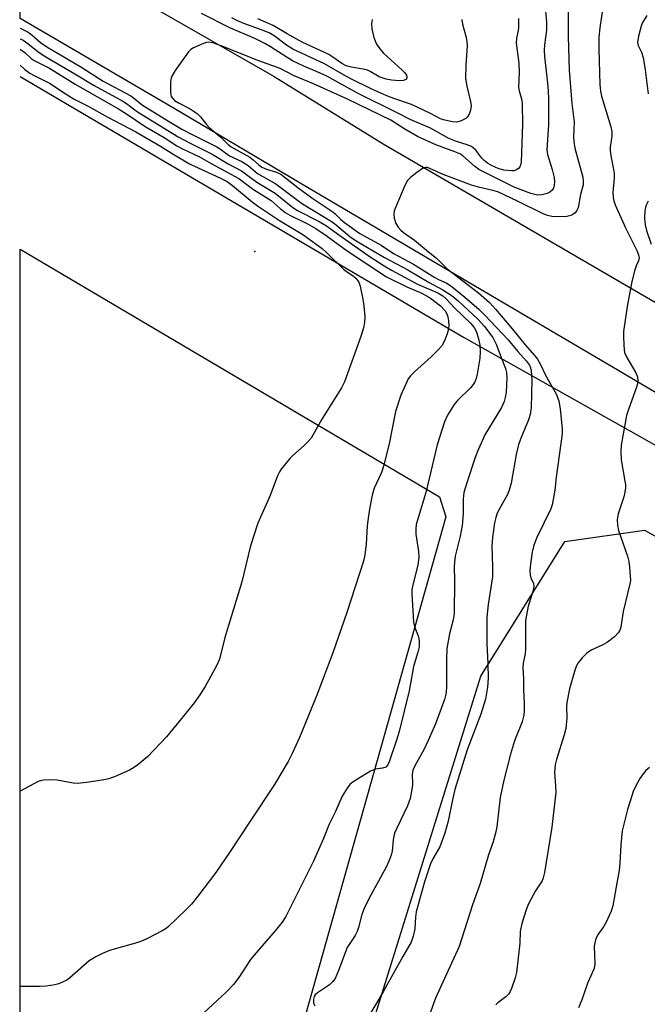
# Model space of a CAD drawing. Units: inches. Extents: x 1183770 to 1189770, y 541457 to 545458.
# Drawn here: x 1183770 to 1183934, y 543696 to 543953 of the extents above; entities that cross this region are included whole.
import ezdxf

# ---------------------------------------------------------------- set-up
doc = ezdxf.new("R2010")
doc.units = ezdxf.units.IN
doc.header["$MEASUREMENT"] = 0
for name, color, linetype in [('ELEV-Spot Elevation', 7, 'Continuous'), ('HYDRO-Canal', 164, 'Continuous'), ('NTRL-Pasture Land', 2, 'Continuous'), ('NTRL-Trees', 3, 'Continuous'), ('TRANS-Road', 130, 'Continuous'), ('Undefined', 1, 'Continuous')]:
    doc.layers.add(name, color=color, linetype=linetype)

msp = doc.modelspace()

# ---------------------------------------------------------------- linework, layer by layer
at = {"layer": 'ELEV-Spot Elevation'}
msp.add_point((1183831.32, 543892.16, 327.45), dxfattribs=at)
at = {"layer": 'HYDRO-Canal'}
msp.add_lwpolyline([(1183770.11, 543937.81), (1183885.77, 543869.82), (1183939.64, 543839.49), (1183961.36, 543826.99)], dxfattribs=at)
at = {"layer": 'NTRL-Pasture Land'}
msp.add_lwpolyline([(1183783.06, 543473.47), (1183770.08, 543440.4), (1183770.11, 543892.83), (1183879.53, 543828.16), (1183881.11, 543823.02), (1183821.22, 543610.41)], close=True, dxfattribs=at)
at = {"layer": 'NTRL-Trees'}
msp.add_lwpolyline([(1184068.3, 543670.69), (1183770, 542036.73), (1183770.08, 543361.96), (1183795.11, 543475.49), (1183890.26, 543781.42), (1183912.22, 543816.56), (1183933, 543819.48), (1184022.65, 543769.91)], close=True, dxfattribs=at)
at = {"layer": 'TRANS-Road'}
msp.add_lwpolyline([(1183943.49, 543853.17), (1183943.48, 543850.88), (1183926.28, 543861.07), (1183885.52, 543885.04), (1183845.04, 543908.91), (1183810.32, 543929.48), (1183770.11, 543953.01), (1183770.11, 543975.83), (1183836.36, 543937.86), (1183864.77, 543920.32), (1183943.52, 543874.44)], close=True, dxfattribs=at)
at = {"layer": 'Undefined', "elevation": 312}
for points in [[(1183933.54, 543953.72), (1183932.37, 543951.74), (1183932.05, 543950.94), (1183931.42, 543948.38), (1183931.17, 543946.68), (1183931.27, 543945.9), (1183932.19, 543944.17), (1183932.62, 543942.8), (1183933.16, 543939.62), (1183933.89, 543933.3)], [(1183933.94, 543905.3), (1183933.34, 543904.11), (1183933.04, 543902.81), (1183932.94, 543900.89), (1183933.16, 543899.12), (1183933.48, 543897.66), (1183934.66, 543894.09)], [(1183934.24, 543757.55), (1183933.34, 543756.85), (1183932.59, 543755.96), (1183931.78, 543754.73), (1183930.62, 543752.64), (1183930.01, 543751.3), (1183929.18, 543748.84), (1183928.53, 543746.63), (1183927.15, 543741.06), (1183926.76, 543737.41), (1183926.52, 543732.68), (1183926.33, 543730.72), (1183925.54, 543726.47), (1183924.74, 543721.51), (1183924.29, 543720.14), (1183922.93, 543717.28), (1183922.23, 543716.02), (1183920.69, 543713.85), (1183920.17, 543712.61), (1183919.97, 543711.82), (1183919.87, 543710.99), (1183919.97, 543706.4), (1183919.9, 543705.61), (1183919.74, 543704.95), (1183918.2, 543701.52), (1183916.62, 543697.01), (1183915.78, 543694.89)]]:
    msp.add_lwpolyline(points, dxfattribs=at)
at = {"layer": 'Undefined'}
for points in [[(1183913.09, 543955.17, 316), (1183913.07, 543948.29, 316), (1183913.29, 543939.5, 316), (1183913.98, 543930.78, 316), (1183914.6, 543925.94, 316), (1183914.47, 543922.07, 316), (1183914.5, 543920.9, 316), (1183914.82, 543919.19, 316), (1183916.85, 543911.6, 316), (1183917, 543910.54, 316), (1183916.92, 543909.59, 316), (1183916.3, 543907.06, 316), (1183915.63, 543903.61, 316), (1183915.35, 543902.89, 316), (1183914.89, 543902.29, 316), (1183914.25, 543901.81, 316), (1183913.78, 543901.57, 316), (1183912.67, 543901.31, 316), (1183910.91, 543901.21, 316), (1183908.82, 543901.36, 316), (1183907.66, 543901.56, 316), (1183906.52, 543901.99, 316), (1183899.84, 543905.33, 316), (1183894.71, 543907.73, 316), (1183893.37, 543908.15, 316), (1183889.64, 543908.96, 316), (1183887.84, 543909.46, 316), (1183880.49, 543912.28, 316), (1183877.01, 543913.87, 316), (1183876.34, 543914.08, 316), (1183875.85, 543914.09, 316), (1183875.09, 543913.81, 316), (1183873.62, 543912.82, 316), (1183871.96, 543911.54, 316), (1183871.17, 543910.68, 316), (1183870.48, 543909.38, 316), (1183868.06, 543903.87, 316), (1183867.65, 543902.76, 316), (1183867.54, 543901.93, 316), (1183867.7, 543900.86, 316), (1183868.13, 543899.53, 316), (1183868.68, 543898.55, 316), (1183869.37, 543897.75, 316), (1183870.12, 543897.12, 316), (1183872.97, 543895.14, 316), (1183876.6, 543892.11, 316), (1183878.71, 543890.47, 316), (1183881.53, 543887.68, 316), (1183889.67, 543881.44, 316), (1183892.5, 543878.89, 316), (1183894.11, 543877.18, 316), (1183898.57, 543871.92, 316), (1183901.85, 543867.89, 316), (1183904.39, 543865, 316), (1183905.07, 543864.11, 316), (1183905.83, 543862.75, 316), (1183907.19, 543859.75, 316), (1183909.91, 543855.05, 316), (1183910.6, 543853.28, 316), (1183910.95, 543851.03, 316), (1183911.45, 543845.91, 316), (1183911.47, 543844.65, 316), (1183909.88, 543833.34, 316), (1183909.57, 543829.95, 316), (1183909.34, 543828.48, 316), (1183908.88, 543826.15, 316), (1183908.51, 543825.04, 316), (1183904.91, 543817.6, 316), (1183904.08, 543815.59, 316), (1183903.63, 543813.74, 316), (1183903.23, 543810.75, 316), (1183903.07, 543808.88, 316), (1183903.11, 543807.85, 316), (1183903.32, 543807.05, 316), (1183903.97, 543805.61, 316), (1183904.11, 543804.86, 316), (1183903.92, 543803.79, 316), (1183902.65, 543799.64, 316), (1183902.14, 543797.3, 316), (1183901.93, 543795.83, 316), (1183901.96, 543788.42, 316), (1183901.83, 543787.26, 316), (1183901.33, 543784.77, 316), (1183901.23, 543783.67, 316), (1183901.44, 543780.75, 316), (1183901.44, 543777.91, 316), (1183901.58, 543774.28, 316), (1183901.57, 543772.35, 316), (1183901.47, 543771.27, 316), (1183901.02, 543769.47, 316), (1183899.09, 543764.58, 316), (1183897.99, 543761.05, 316), (1183896.3, 543754.3, 316), (1183895.28, 543749.75, 316), (1183894.41, 543742.15, 316), (1183894.13, 543740.45, 316), (1183893.47, 543738.22, 316), (1183892.3, 543734.8, 316), (1183890.08, 543727.3, 316), (1183888.12, 543721.8, 316), (1183884.66, 543710.93, 316), (1183878.42, 543697.39, 316), (1183876.76, 543692.79, 316)], [(1183922.02, 543955.21, 314), (1183921.3, 543950.51, 314), (1183921.06, 543948.08, 314), (1183921.04, 543945, 314), (1183921.33, 543935.79, 314), (1183921.5, 543934.04, 314), (1183921.76, 543932.69, 314), (1183924.15, 543924.71, 314), (1183924.43, 543923.47, 314), (1183924.45, 543922.3, 314), (1183924.04, 543919.44, 314), (1183923.98, 543918.59, 314), (1183924.14, 543917.19, 314), (1183924.87, 543913.62, 314), (1183925.02, 543912.52, 314), (1183925.01, 543911.35, 314), (1183924.72, 543907.62, 314), (1183924.78, 543906.26, 314), (1183924.96, 543905.44, 314), (1183925.32, 543904.41, 314), (1183928.04, 543898.41, 314), (1183930.92, 543892.45, 314), (1183931.38, 543891.3, 314), (1183931.53, 543890.53, 314), (1183931.39, 543889.79, 314), (1183930.79, 543888.48, 314), (1183930.42, 543887.41, 314), (1183929.67, 543884.36, 314), (1183928.42, 543877.81, 314), (1183927.48, 543871.3, 314), (1183927.44, 543870.12, 314), (1183927.53, 543867.77, 314), (1183927.62, 543866.6, 314), (1183927.77, 543865.82, 314), (1183928.32, 543864.58, 314), (1183930.74, 543860.57, 314), (1183931.12, 543859.54, 314), (1183931.26, 543858.49, 314), (1183931.16, 543857.66, 314), (1183930.91, 543856.83, 314), (1183928.81, 543851.01, 314), (1183928.29, 543849.38, 314), (1183926.91, 543841.69, 314), (1183926.79, 543840.06, 314), (1183926.85, 543837.82, 314), (1183927.87, 543832.25, 314), (1183927.96, 543831.43, 314), (1183927.96, 543830.56, 314), (1183927.82, 543829.38, 314), (1183927.58, 543828.21, 314), (1183926.13, 543823.73, 314), (1183925.87, 543822.31, 314), (1183925.95, 543820.85, 314), (1183926.22, 543819.41, 314), (1183928.5, 543812.71, 314), (1183928.89, 543811.3, 314), (1183929.09, 543809.85, 314), (1183929.25, 543807.5, 314), (1183929.27, 543806.34, 314), (1183929.16, 543805.47, 314), (1183927.38, 543798.32, 314), (1183926.75, 543794.24, 314), (1183926.5, 543793.42, 314), (1183926.12, 543792.71, 314), (1183925.17, 543791.69, 314), (1183923.33, 543790.3, 314), (1183922.05, 543789.58, 314), (1183919.08, 543788.18, 314), (1183917.93, 543787.43, 314), (1183916.73, 543786.2, 314), (1183915.64, 543784.88, 314), (1183915.12, 543783.92, 314), (1183914.7, 543782.65, 314), (1183913.44, 543778.08, 314), (1183912.68, 543774.57, 314), (1183912.61, 543773.42, 314), (1183912.72, 543770.59, 314), (1183912.41, 543767.74, 314), (1183911.98, 543766.1, 314), (1183910, 543759.72, 314), (1183909.66, 543758.3, 314), (1183909.51, 543756.25, 314), (1183909.77, 543752.79, 314), (1183909.79, 543751.03, 314), (1183909.7, 543749.58, 314), (1183908.82, 543742.07, 314), (1183906.91, 543730.2, 314), (1183906.57, 543728.78, 314), (1183906.25, 543728.05, 314), (1183904.49, 543725.44, 314), (1183902.69, 543722.07, 314), (1183902.11, 543720.46, 314), (1183901, 543716.94, 314), (1183900.49, 543714.85, 314), (1183900.48, 543711.81, 314), (1183899.56, 543704.12, 314), (1183899.22, 543702.69, 314), (1183898.26, 543699.92, 314), (1183897.92, 543699.13, 314), (1183897.47, 543698.47, 314), (1183896.75, 543697.8, 314), (1183894.72, 543696.21, 314), (1183894.17, 543695.64, 314)], [(1183907.13, 543954.91, 318), (1183907.44, 543951.98, 318), (1183907.42, 543949.91, 318), (1183906.87, 543946.11, 318), (1183906.78, 543944.69, 318), (1183906.87, 543943.02, 318), (1183907.75, 543935.28, 318), (1183907.93, 543932.25, 318), (1183907.88, 543925.23, 318), (1183907.49, 543918.71, 318), (1183907.69, 543917.51, 318), (1183908.92, 543913.55, 318), (1183909.41, 543911.5, 318), (1183909.47, 543910.35, 318), (1183909.41, 543909.5, 318), (1183909.19, 543908.69, 318), (1183908.91, 543908.21, 318), (1183908.31, 543907.66, 318), (1183907.55, 543907.3, 318), (1183906.15, 543906.95, 318), (1183905.09, 543906.91, 318), (1183903.34, 543907.36, 318), (1183898.93, 543908.95, 318), (1183889.73, 543913.61, 318), (1183888.61, 543914.47, 318), (1183885.62, 543917.12, 318), (1183884.83, 543917.66, 318), (1183883.5, 543918.23, 318), (1183878.57, 543920.03, 318), (1183873.78, 543922.18, 318), (1183870.47, 543924.07, 318), (1183866.82, 543926.42, 318), (1183855.51, 543931.93, 318), (1183846.63, 543935.96, 318), (1183841.59, 543938.05, 318), (1183837.9, 543939.97, 318), (1183832.4, 543941.97, 318), (1183822.56, 543945.84, 318), (1183820.36, 543946.6, 318), (1183819.26, 543946.77, 318), (1183818.72, 543946.7, 318), (1183817.93, 543946.45, 318), (1183815.31, 543945.31, 318), (1183814.61, 543944.86, 318), (1183814.01, 543944.25, 318), (1183810.56, 543939.42, 318), (1183809.65, 543937.92, 318), (1183809.48, 543937.39, 318), (1183809.37, 543936.56, 318), (1183809.34, 543933.71, 318), (1183809.55, 543932.66, 318), (1183809.83, 543932.19, 318), (1183810.41, 543931.57, 318), (1183811.38, 543930.94, 318), (1183814.47, 543929.44, 318), (1183816.29, 543928.2, 318), (1183817.18, 543927.3, 318), (1183818.69, 543925.36, 318), (1183819.42, 543924.54, 318), (1183822.52, 543921.94, 318), (1183824.36, 543920.13, 318), (1183825.18, 543919.48, 318), (1183830.06, 543916.83, 318), (1183830.93, 543916.15, 318), (1183832.37, 543914.77, 318), (1183833.15, 543914.22, 318), (1183834.35, 543913.68, 318), (1183837.02, 543912.88, 318), (1183838.09, 543912.33, 318), (1183842.95, 543908.57, 318), (1183846.43, 543906.02, 318), (1183851.68, 543902.56, 318), (1183852.3, 543902.05, 318), (1183853.7, 543900.62, 318), (1183854.71, 543899.75, 318), (1183858.73, 543896.87, 318), (1183864.25, 543893.81, 318), (1183867.49, 543891.63, 318), (1183872.7, 543888.86, 318), (1183878.28, 543885.4, 318), (1183879.24, 543884.87, 318), (1183881.37, 543883.91, 318), (1183882.78, 543882.94, 318), (1183886.1, 543880.29, 318), (1183889.87, 543877.06, 318), (1183891.35, 543875.63, 318), (1183897.44, 543869.17, 318), (1183899.94, 543866.11, 318), (1183902.2, 543863.56, 318), (1183902.93, 543862.52, 318), (1183903.19, 543861.88, 318), (1183903.36, 543861.07, 318), (1183903.54, 543858.72, 318), (1183903.36, 543851.43, 318), (1183903.18, 543849.7, 318), (1183902.74, 543848.3, 318), (1183900.76, 543843.7, 318), (1183900.11, 543841.82, 318), (1183899.49, 543839.26, 318), (1183898.18, 543831.79, 318), (1183897.67, 543829.92, 318), (1183897.14, 543828.64, 318), (1183895.2, 543825.28, 318), (1183894.57, 543823.92, 318), (1183894.15, 543822.8, 318), (1183893.86, 543821.39, 318), (1183893.35, 543817.63, 318), (1183893.16, 543815.3, 318), (1183893.33, 543809.93, 318), (1183893.28, 543807.29, 318), (1183892.16, 543800.08, 318), (1183891.84, 543796.8, 318), (1183891.86, 543789.98, 318), (1183892.12, 543784.61, 318), (1183892.21, 543780.86, 318), (1183892.01, 543778.57, 318), (1183891.48, 543775.44, 318), (1183890.24, 543771.51, 318), (1183886.73, 543762.18, 318), (1183883.5, 543751.89, 318), (1183882.84, 543749.16, 318), (1183881.77, 543743.61, 318), (1183880.88, 543740.5, 318), (1183879.55, 543736.92, 318), (1183877.78, 543733.81, 318), (1183877.13, 543732.48, 318), (1183875.58, 543727.81, 318), (1183873.39, 543719.95, 318), (1183873.2, 543718.53, 318), (1183873.09, 543715.5, 318), (1183872.65, 543713.61, 318), (1183872.1, 543712.04, 318), (1183869.89, 543708.3, 318), (1183864.88, 543699.25, 318), (1183863.31, 543696.57, 318), (1183858.85, 543689.22, 318)], [(1183900.08, 543953, 320), (1183900.08, 543950.74, 320), (1183899.99, 543949.88, 320), (1183899.58, 543947.84, 320), (1183899.51, 543946.54, 320), (1183900.21, 543941.34, 320), (1183900.23, 543938.97, 320), (1183900.12, 543934.94, 320), (1183900.26, 543934.1, 320), (1183900.94, 543931.68, 320), (1183901.09, 543930.62, 320), (1183901.17, 543925.44, 320), (1183900.83, 543915.52, 320), (1183900.66, 543914.74, 320), (1183900.45, 543914.28, 320), (1183900.1, 543913.87, 320), (1183899.41, 543913.42, 320), (1183898.88, 543913.27, 320), (1183898.31, 543913.23, 320), (1183896.23, 543913.45, 320), (1183894.82, 543913.88, 320), (1183893.21, 543914.58, 320), (1183892.05, 543915.24, 320), (1183891.17, 543915.91, 320), (1183890.56, 543916.55, 320), (1183888.94, 543918.64, 320), (1183888.3, 543919.23, 320), (1183887.82, 543919.55, 320), (1183886.75, 543920.01, 320), (1183883.68, 543920.99, 320), (1183881.92, 543921.71, 320), (1183877.18, 543924.37, 320), (1183871.82, 543926.63, 320), (1183868.82, 543928.22, 320), (1183858.14, 543933.53, 320), (1183850.11, 543937.9, 320), (1183847.57, 543939.09, 320), (1183844.11, 543940.53, 320), (1183841.18, 543941.89, 320), (1183839.72, 543942.77, 320), (1183835.44, 543945.59, 320), (1183833.93, 543946.44, 320), (1183831.32, 543947.73, 320), (1183824.8, 543950.56, 320), (1183817.39, 543954.32, 320)], [(1183885.29, 543952.7, 322), (1183885.5, 543951.54, 322), (1183886.38, 543948.39, 322), (1183886.63, 543946.99, 322), (1183886.73, 543945.86, 322), (1183886.32, 543940.8, 322), (1183886.29, 543937.33, 322), (1183886.61, 543935.36, 322), (1183887.61, 543931.34, 322), (1183887.75, 543930.18, 322), (1183887.58, 543929.06, 322), (1183887.23, 543927.98, 322), (1183886.81, 543927.29, 322), (1183886.4, 543926.92, 322), (1183885.12, 543926.27, 322), (1183884.01, 543925.97, 322), (1183882.86, 543926.03, 322), (1183880.85, 543926.46, 322), (1183879.77, 543926.84, 322), (1183877.11, 543928.23, 322), (1183872.22, 543930.51, 322), (1183867.54, 543932.09, 322), (1183865.77, 543932.78, 322), (1183861.86, 543934.55, 322), (1183856.39, 543937.22, 322), (1183854.6, 543938.18, 322), (1183849.48, 543941.12, 322), (1183841.26, 543945.01, 322), (1183839.58, 543946.06, 322), (1183836.33, 543948.48, 322), (1183835.09, 543949.24, 322), (1183833.52, 543949.88, 322), (1183828.45, 543951.66, 322), (1183826.67, 543952.45, 322), (1183825.37, 543953.13, 322)], [(1183861.96, 543952.71, 324), (1183861.79, 543951.65, 324), (1183861.87, 543950.27, 324), (1183862.33, 543948.06, 324), (1183863.08, 543946.27, 324), (1183863.89, 543945.02, 324), (1183864.92, 543943.97, 324), (1183869.67, 543939.59, 324), (1183870.44, 543938.79, 324), (1183870.85, 543938.15, 324), (1183871, 543937.73, 324), (1183870.99, 543937.37, 324), (1183870.75, 543937.1, 324), (1183870.14, 543936.83, 324), (1183869.05, 543936.74, 324), (1183867, 543936.91, 324), (1183865.55, 543937.14, 324), (1183863.79, 543937.76, 324), (1183861.45, 543939.17, 324), (1183860.7, 543939.51, 324), (1183859.61, 543939.76, 324), (1183856.52, 543940.25, 324), (1183855.15, 543940.65, 324), (1183854.03, 543941.24, 324), (1183851.7, 543942.91, 324), (1183850.64, 543943.56, 324), (1183843.71, 543946.78, 324), (1183839.76, 543948.96, 324), (1183836.09, 543951.12, 324), (1183832.13, 543952.89, 324)], [(1183770.11, 543950.46, 320), (1183772.21, 543949.4, 320), (1183773.29, 543948.64, 320), (1183775.45, 543946.71, 320), (1183777.07, 543945.6, 320), (1183785.97, 543940.34, 320), (1183791.81, 543936.66, 320), (1183798.98, 543932.8, 320), (1183799.68, 543932.32, 320), (1183802, 543930.38, 320), (1183805.19, 543928.46, 320), (1183808.82, 543926.15, 320), (1183812.33, 543924.11, 320), (1183815.32, 543922.5, 320), (1183821.44, 543919.51, 320), (1183822.4, 543918.91, 320), (1183824.74, 543917.15, 320), (1183827.93, 543915.66, 320), (1183828.93, 543915.09, 320), (1183829.63, 543914.59, 320), (1183832.06, 543912.58, 320), (1183836.77, 543909.85, 320), (1183841.75, 543906.07, 320), (1183843.75, 543904.64, 320), (1183851.51, 543899.95, 320), (1183852.65, 543899.07, 320), (1183856.14, 543896.15, 320), (1183857.79, 543895.01, 320), (1183865.15, 543890.64, 320), (1183871.2, 543887.4, 320), (1183876.82, 543884.1, 320), (1183880.35, 543882.23, 320), (1183882.79, 543880.61, 320), (1183884.34, 543879.32, 320), (1183889.54, 543874.49, 320), (1183891.19, 543872.62, 320), (1183893.38, 543869.74, 320), (1183894.3, 543867.98, 320), (1183895.71, 543864.11, 320), (1183896.74, 543861.69, 320), (1183896.99, 543860.65, 320), (1183897.04, 543859.24, 320), (1183896.84, 543855.46, 320), (1183896.65, 543854.1, 320), (1183896.39, 543853.04, 320), (1183895.64, 543851.52, 320), (1183891.35, 543844.35, 320), (1183889.97, 543841.44, 320), (1183889.28, 543839.82, 320), (1183888.7, 543838.18, 320), (1183886.58, 543831.85, 320), (1183885.88, 543829.32, 320), (1183885.66, 543827.61, 320), (1183885.63, 543823.76, 320), (1183885.39, 543820.75, 320), (1183884.87, 543817.91, 320), (1183883.62, 543812.76, 320), (1183883.37, 543811.16, 320), (1183883.31, 543809.85, 320), (1183883.43, 543806.47, 320), (1183883.3, 543797.67, 320), (1183883.06, 543796.12, 320), (1183882.06, 543792.43, 320), (1183881.44, 543788.66, 320), (1183881.29, 543785.73, 320), (1183881.29, 543778.35, 320), (1183881.11, 543776.69, 320), (1183880.83, 543775.37, 320), (1183878.45, 543768.97, 320), (1183876.54, 543764.6, 320), (1183875.4, 543762.21, 320), (1183873.16, 543758.22, 320), (1183872.57, 543756.88, 320), (1183872.36, 543755.73, 320), (1183872.45, 543753.27, 320), (1183872.4, 543752.4, 320), (1183871.87, 543749.49, 320), (1183871.13, 543747.56, 320), (1183868.33, 543741.74, 320), (1183867.79, 543740.44, 320), (1183867.42, 543738.73, 320), (1183867.16, 543735.75, 320), (1183866.86, 543734.69, 320), (1183866.29, 543733.14, 320), (1183865.55, 543731.57, 320), (1183861.14, 543723.52, 320), (1183859.72, 543720.64, 320), (1183859.2, 543719.28, 320), (1183858.33, 543715.85, 320), (1183857.98, 543714.77, 320), (1183857.47, 543713.77, 320), (1183855.42, 543710.62, 320), (1183853.19, 543704.65, 320), (1183852.24, 543702.52, 320), (1183851.58, 543701.64, 320), (1183850.78, 543700.87, 320), (1183847.67, 543698.8, 320), (1183847.07, 543698.26, 320), (1183846.81, 543697.84, 320), (1183846.63, 543697.12, 320), (1183846.67, 543696.12, 320), (1183846.97, 543695.38, 320)], [(1183770.11, 543947.71, 322), (1183770.91, 543947.28, 322), (1183772.12, 543946.48, 322), (1183774.85, 543944.25, 322), (1183776.84, 543942.94, 322), (1183784.36, 543938.58, 322), (1183789.43, 543935.52, 322), (1183796.9, 543931.44, 322), (1183797.85, 543930.81, 322), (1183800.73, 543928.65, 322), (1183811.36, 543922.13, 322), (1183814.15, 543920.61, 322), (1183820.24, 543917.59, 322), (1183824.36, 543915.06, 322), (1183827.88, 543913.26, 322), (1183831.89, 543910.28, 322), (1183836.64, 543907.44, 322), (1183841.24, 543903.64, 322), (1183842.47, 543902.91, 322), (1183848.07, 543899.99, 322), (1183850, 543898.9, 322), (1183853.5, 543896.33, 322), (1183861.15, 543891.02, 322), (1183865.06, 543888.46, 322), (1183866.99, 543887.33, 322), (1183873.79, 543883.66, 322), (1183879.04, 543881.37, 322), (1183880.38, 543880.59, 322), (1183881.23, 543879.87, 322), (1183883.43, 543877.52, 322), (1183887.61, 543873.51, 322), (1183888.54, 543872.39, 322), (1183889.12, 543871.21, 322), (1183889.67, 543869.38, 322), (1183890, 543867.73, 322), (1183890.13, 543866.12, 322), (1183889.97, 543864.34, 322), (1183889.35, 543860.19, 322), (1183889.05, 543859.06, 322), (1183888.6, 543858, 322), (1183888.14, 543857.27, 322), (1183887.57, 543856.6, 322), (1183884.23, 543853.35, 322), (1183883.28, 543852.27, 322), (1183881.58, 543849.5, 322), (1183880.8, 543847.73, 322), (1183878.88, 543841.79, 322), (1183875.9, 543829.29, 322), (1183873.43, 543821.02, 322), (1183873.28, 543819.89, 322), (1183873.28, 543818.48, 322), (1183874.01, 543813.92, 322), (1183874.09, 543812.34, 322), (1183873.8, 543810.47, 322), (1183872.42, 543804.8, 322), (1183872.31, 543804, 322), (1183872.3, 543802.92, 322), (1183872.67, 543795.48, 322), (1183872.94, 543794.37, 322), (1183874.01, 543791.7, 322), (1183874.17, 543790.53, 322), (1183874.15, 543789.06, 322), (1183873.87, 543787.71, 322), (1183872.74, 543783.91, 322), (1183871.61, 543777.62, 322), (1183868.98, 543766.99, 322), (1183868.31, 543764.7, 322), (1183866.38, 543759.03, 322), (1183866.01, 543758.26, 322), (1183865.48, 543757.7, 322), (1183864.66, 543757.43, 322), (1183862.77, 543757.18, 322), (1183861.46, 543756.61, 322), (1183856.98, 543753.86, 322), (1183856.11, 543753.13, 322), (1183855.41, 543752.24, 322), (1183854.07, 543750.08, 322), (1183852.36, 543746.1, 322), (1183850.7, 543742.82, 322), (1183849.21, 543739.07, 322), (1183846.62, 543733.12, 322), (1183839.4, 543718.76, 322), (1183838.44, 543717.29, 322), (1183836.67, 543714.97, 322), (1183832.65, 543710.36, 322), (1183830.24, 543707.47, 322), (1183827.19, 543702.83, 322), (1183825.77, 543700.98, 322), (1183823.9, 543699.11, 322), (1183812.05, 543688.07, 322)], [(1183770.11, 543945, 324), (1183770.25, 543944.93, 324), (1183771.36, 543944.14, 324), (1183772.99, 543942.57, 324), (1183773.75, 543941.98, 324), (1183777.78, 543939.99, 324), (1183784.43, 543935.85, 324), (1183795.78, 543929.39, 324), (1183797.86, 543928.08, 324), (1183802.74, 543924.78, 324), (1183807.66, 543921.91, 324), (1183811.01, 543919.73, 324), (1183812.46, 543918.94, 324), (1183816.92, 543916.89, 324), (1183819.94, 543915.14, 324), (1183827.18, 543911.22, 324), (1183831.01, 543908.38, 324), (1183835.6, 543905.47, 324), (1183837.9, 543903.42, 324), (1183839.23, 543902.39, 324), (1183840.46, 543901.69, 324), (1183845.27, 543899.33, 324), (1183847.24, 543898.2, 324), (1183849.9, 543896.41, 324), (1183855.44, 543892.39, 324), (1183865.64, 543885.61, 324), (1183870.99, 543882.97, 324), (1183874.9, 543881.3, 324), (1183877.11, 543880.06, 324), (1183879.76, 543877.99, 324), (1183880.95, 543876.7, 324), (1183881.4, 543875.95, 324), (1183881.67, 543875.17, 324), (1183881.87, 543874.09, 324), (1183881.96, 543873, 324), (1183881.87, 543871.94, 324), (1183881.52, 543870.7, 324), (1183880.8, 543868.89, 324), (1183880.1, 543867.61, 324), (1183879.18, 543866.52, 324), (1183877.34, 543864.69, 324), (1183872.98, 543860.81, 324), (1183871.95, 543859.79, 324), (1183871.35, 543858.97, 324), (1183870.94, 543858.21, 324), (1183869.41, 543854.73, 324), (1183868.01, 543850.49, 324), (1183866.4, 543841.98, 324), (1183864.92, 543836.19, 324), (1183864.33, 543834.56, 324), (1183862.46, 543830.49, 324), (1183861.89, 543828.61, 324), (1183861.29, 543825.52, 324), (1183860.96, 543823.23, 324), (1183860.65, 543820.65, 324), (1183860.38, 543815.88, 324), (1183859.98, 543813.04, 324), (1183859.63, 543811.45, 324), (1183855.36, 543798.02, 324), (1183851.66, 543787.49, 324), (1183847.48, 543776.47, 324), (1183842.96, 543765.41, 324), (1183841.08, 543761.23, 324), (1183840.02, 543759.17, 324), (1183836.44, 543753.12, 324), (1183830.08, 543743.59, 324), (1183824.74, 543735.39, 324), (1183821.13, 543730.2, 324), (1183816.45, 543724, 324), (1183814.78, 543721.95, 324), (1183813.35, 543720.46, 324), (1183808.84, 543716.15, 324), (1183808.16, 543715.6, 324), (1183807.17, 543714.98, 324), (1183803.55, 543713.07, 324), (1183802.22, 543712.45, 324), (1183800.82, 543711.98, 324), (1183793.41, 543709.82, 324), (1183791.6, 543709.09, 324), (1183789.82, 543708.23, 324), (1183788.16, 543707.15, 324), (1183783.01, 543702.65, 324), (1183782.3, 543702.13, 324), (1183781.55, 543701.73, 324), (1183780.23, 543701.19, 324), (1183779.14, 543700.9, 324), (1183776.92, 543700.58, 324), (1183775.2, 543700.47, 324), (1183770.1, 543700.45, 324)], [(1183770.11, 543940.76, 326), (1183771.37, 543939.69, 326), (1183772.68, 543938.72, 326), (1183773.78, 543938.1, 326), (1183777.95, 543936.06, 326), (1183781.46, 543933.66, 326), (1183784.21, 543931.94, 326), (1183787.89, 543930.09, 326), (1183792.81, 543927.3, 326), (1183800.25, 543923.45, 326), (1183806.71, 543919.71, 326), (1183810.18, 543917.53, 326), (1183814.32, 543915.09, 326), (1183822.41, 543911.36, 326), (1183824.08, 543910.45, 326), (1183825.48, 543909.41, 326), (1183830.6, 543905.17, 326), (1183831.99, 543904.12, 326), (1183837.78, 543900.25, 326), (1183843.86, 543896.6, 326), (1183848.85, 543893.01, 326), (1183850.06, 543891.95, 326), (1183854.48, 543887.58, 326), (1183855.13, 543887.06, 326), (1183857.05, 543885.79, 326), (1183857.66, 543885.26, 326), (1183858.46, 543884.21, 326), (1183858.83, 543883.15, 326), (1183859.51, 543879.74, 326), (1183859.76, 543878.01, 326), (1183860.02, 543875.11, 326), (1183859.94, 543873.68, 326), (1183859.64, 543872.27, 326), (1183859.01, 543870.05, 326), (1183854.68, 543858.19, 326), (1183853.93, 543856.63, 326), (1183848.78, 543848.42, 326), (1183846.01, 543843.51, 326), (1183845.26, 543842.6, 326), (1183844.2, 543841.56, 326), (1183841.28, 543839, 326), (1183840.44, 543838.16, 326), (1183838.22, 543835.44, 326), (1183837.76, 543834.72, 326), (1183837.27, 543833.71, 326), (1183835.34, 543828.55, 326), (1183832.12, 543821.34, 326), (1183830.86, 543817.55, 326), (1183830.15, 543815.08, 326), (1183827.91, 543806.06, 326), (1183825.17, 543796.91, 326), (1183823.48, 543791.54, 326), (1183822.11, 543785.89, 326), (1183821.3, 543784.09, 326), (1183818.4, 543778.69, 326), (1183817, 543776.56, 326), (1183815.49, 543774.5, 326), (1183812.63, 543770.88, 326), (1183808.27, 543765.6, 326), (1183803.46, 543760.47, 326), (1183800.83, 543758.29, 326), (1183799.66, 543757.47, 326), (1183798.63, 543756.93, 326), (1183794.86, 543755.27, 326), (1183793.22, 543754.64, 326), (1183791.5, 543754.29, 326), (1183787.42, 543753.65, 326), (1183785.1, 543753.4, 326)], [(1183785.1, 543753.4, 326), (1183783.98, 543753.52, 326), (1183779.77, 543754.26, 326), (1183778, 543754.36, 326), (1183776.24, 543754.32, 326), (1183775.67, 543754.23, 326), (1183774.86, 543753.94, 326), (1183770.1, 543751.45, 326)]]:
    msp.add_polyline3d(points, dxfattribs=at)

doc.saveas('drawing.dxf')
